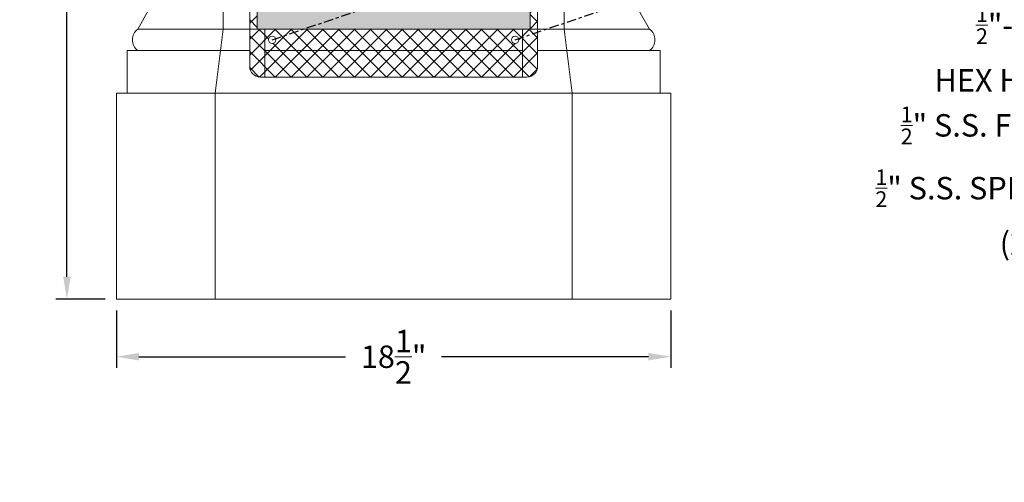
# Model space of a CAD drawing. Extents: x -24 to 547, y -42 to 353.
# Drawn here: x 279 to 312, y -9 to 6 of the extents above; entities that cross this region are included whole.
import ezdxf

# ---------------------------------------------------------------- set-up
doc = ezdxf.new("R2010")
doc.units = 0
doc.header["$LTSCALE"] = 0.1
doc.header["$MEASUREMENT"] = 0
doc.linetypes.add('CENTER', pattern=[2, 1.25, -0.25, 0.25, -0.25])
doc.layers.get('0').update_dxf_attribs({"linetype": 'CONTINUOUS', "lineweight": 15})
doc.layers.get('DEFPOINTS').update_dxf_attribs({"linetype": 'CONTINUOUS', "lineweight": 15})
doc.layers.add('TEXT', color=7, linetype='CONTINUOUS', lineweight=15)
doc.styles.add('ROMAND', font='romand.shx', dxfattribs={"oblique": 15})
doc.dimstyles.new('ROMAND', dxfattribs={"dimscale": 27, "dimtxt": 0.125, "dimasz": 0.125, "dimexe": 0.0625, "dimexo": 0.0625, "dimgap": 0.0625, "dimtad": 0, "dimtih": 1, "dimtoh": 1, "dimdec": 3, "dimzin": 0, "dimdsep": 46, "dimlunit": 4, "dimtxsty": 'ROMAND', "dimcen": 0, "dimadec": 0, "dimazin": 0, "dimtfac": 1, "dimtdec": 3, "dimtofl": 0, "dimtmove": 0, "dimatfit": 3, "dimfxl": 0, "dimtolj": 1, "dimtzin": 0, "dimarcsym": 0})

# ---------------------------------------------------------------- blocks, each defined once
blk = doc.blocks.new('*D10')
at = {"layer": 'DEFPOINTS', "color": 0}
for p in [(280.818, 34.497), (286.357, 34.497), (282.471, -3.035)]:
    blk.add_point(p, dxfattribs=at)
at = {"layer": 'TEXT', "color": 0, "lineweight": -2}
for p, q in [((285.982, 34.497), (280.443, 34.497)), ((280.818, 33.747), (280.818, 16.981)), ((280.818, -2.285), (280.818, 14.481)), ((282.096, -3.035), (280.443, -3.035))]:
    blk.add_line(p, q, dxfattribs=at)
at = {"layer": 'TEXT', "color": 0}
for points in [[(280.693, 33.747), (280.943, 33.747), (280.818, 34.497)], [(280.693, -2.285), (280.943, -2.285), (280.818, -3.035)]]:
    blk.add_solid(points, dxfattribs=at)
at = {"layer": 'TEXT', "color": 0, "insert": (280.818, 15.731), "char_height": 0.75, "attachment_point": 5, "style": 'ROMAND'}
blk.add_mtext('\\A1;37{\\H1.000000x;\\S1/2;}"', dxfattribs=at)
blk = doc.blocks.new('*D13')
at = {"layer": 'DEFPOINTS', "color": 0}
for p in [(282.471, -3.035), (300.99, -3.035), (300.99, -4.958)]:
    blk.add_point(p, dxfattribs=at)
at = {"layer": 'TEXT', "color": 0, "lineweight": -2}
for p, q in [((282.471, -3.41), (282.471, -5.333)), ((300.99, -3.41), (300.99, -5.333)), ((283.221, -4.958), (290.127, -4.958)), ((300.24, -4.958), (293.334, -4.958))]:
    blk.add_line(p, q, dxfattribs=at)
at = {"layer": 'TEXT', "color": 0}
for points in [[(283.221, -4.833), (283.221, -5.083), (282.471, -4.958)], [(300.24, -4.833), (300.24, -5.083), (300.99, -4.958)]]:
    blk.add_solid(points, dxfattribs=at)
at = {"layer": 'TEXT', "color": 0, "insert": (291.731, -4.958), "char_height": 0.75, "attachment_point": 5, "style": 'ROMAND'}
blk.add_mtext('\\A1;18{\\H1.000000x;\\S1/2;}"', dxfattribs=at)
blk = doc.blocks.new('*D16')
at = {"layer": 'DEFPOINTS', "color": 0}
for p in [(331.06, 2.607), (332.577, 2.607)]:
    blk.add_point(p, dxfattribs=at)
at = {"layer": 'TEXT', "color": 0, "lineweight": -2}
blk.add_line((323.106, 2.607), (330.31, 2.607), dxfattribs=at)
at = {"layer": 'TEXT', "color": 0}
blk.add_solid([(330.31, 2.732), (330.31, 2.482), (331.06, 2.607)], dxfattribs=at)
at = {"layer": 'TEXT', "color": 0, "insert": (314.358, 2.607), "char_height": 0.75, "attachment_point": 5, "style": 'ROMAND'}
blk.add_mtext('\\A1;\\A1;{\\H0.7x;\\S1/2;}"-13x 2{\\H0.7x;\\S1/2;}"S.S.\\PHEX HEAD BOLT w/\\P\\A1;{\\H0.7x;\\S1/2;}" S.S. FLAT WASHERS &\\P\\A1;{\\H0.7x;\\S1/2;}" S.S. SPLIT LOCK WASHER\\P(2 @ 180%%d)', dxfattribs=at)

msp = doc.modelspace()

# ---------------------------------------------------------------- hatches: boundary and pattern name
h = msp.add_hatch()
h.set_pattern_fill('ANSI37', color=8, scale=3, style=0)
h.set_pattern_definition([(45, (282.47134, -3.03457), (-0.265165, 0.265165), []), (135, (282.47134, -3.03457), (-0.265165, -0.265165), [])])
h.paths.add_polyline_path([(287.4229, 20.5946), (287.279, 20.5946, 0.4142136), (286.9229, 20.2385), (286.9229, 18.9849), (287.4229, 18.9849)])
h.paths.add_polyline_path([(292.3248, 20.5946), (287.4229, 20.5946), (287.4229, 18.9849), (296.0382, 18.9849), (296.0382, 20.1302), (294.3862, 19.5666, -0.0823782), (294.3929, 19.5262, -1), (294.1429, 19.5262, -0.8477829), (294.3862, 19.5666), (296.0382, 20.1302), (296.0382, 20.5946), (292.3248, 20.5946), (289.3115, 19.5666, -0.0823782), (289.3182, 19.5262, -1), (289.0682, 19.5262, -0.8477829), (289.3115, 19.5666)])
h.paths.add_polyline_path([(296.1821, 20.5946), (296.0382, 20.5946), (296.0382, 20.1302), (296.533, 20.299, 0.3650525)])
h.paths.add_polyline_path([(296.5382, 20.2385, 0.0427038), (296.533, 20.299), (296.0382, 20.1302), (296.0382, 18.9849), (296.5382, 18.9849)])
h.paths.add_polyline_path([(296.5382, 18.9849), (296.2882, 18.9849), (296.2882, 8.5765), (296.5382, 8.6618)])
h.paths.add_polyline_path([(287.1729, 18.9849), (286.9229, 18.9849), (286.9229, 5.9935), (287.1729, 5.9935)])
h.paths.add_polyline_path([(287.4229, 5.9935), (286.9229, 5.9935), (286.9229, 4.7471, 0.4142136), (287.279, 4.391), (287.4229, 4.391)])
h.paths.add_polyline_path([(295.9065, 5.6778), (296.0382, 5.7227), (296.0382, 5.9935), (288.7168, 5.9935), (287.7912, 5.6778, -0.0823782), (287.7979, 5.6374, -1), (287.5479, 5.6374, -0.8477829), (287.7912, 5.6778), (288.7168, 5.9935), (287.4229, 5.9935), (287.4229, 5.2813), (296.0382, 5.2813), (296.0382, 5.7227), (295.9065, 5.6778, -0.0823782), (295.9132, 5.6374, -1), (295.6632, 5.6374, -0.8477829)])
h.paths.add_polyline_path([(296.0382, 5.2813), (287.4229, 5.2813), (287.4229, 4.391), (296.0382, 4.391)])
h.paths.add_polyline_path([(296.5382, 5.8933), (296.0382, 5.7227), (296.0382, 4.391), (296.1821, 4.391, 0.4142136), (296.5382, 4.7471)])
h.paths.add_polyline_path([(296.5382, 8.6618), (296.2882, 8.5765), (296.2882, 5.9935), (296.5382, 5.9935)])
h.paths.add_polyline_path([(296.5382, 5.8933), (296.5382, 5.9935), (296.0382, 5.9935), (296.0382, 5.7227)])
h = msp.add_hatch(color=8)
h.paths.add_polyline_path([(296.2882, 18.9849), (287.1729, 18.9849), (287.1729, 5.9935), (288.7168, 5.9935), (296.2882, 8.5765)])
h.paths.add_polyline_path([(288.7168, 5.9935), (296.2882, 5.9935), (296.2882, 8.5765)], flags=17)

# ---------------------------------------------------------------- linework, layer by layer
for p, q in [((286.0326, 5.9935), (286.0326, 20.4165)), ((297.4285, 5.9935), (297.4285, 20.4165)), ((286.9229, 20.2385), (286.9229, 4.7471)), ((296.5382, 20.2385), (296.5382, 4.7471)), ((287.1729, 18.9849), (287.1729, 5.9935)), ((296.2882, 18.9849), (296.2882, 5.9935)), ((283.1836, 5.9935), (284.5865, 8.4876)), ((300.2775, 5.9935), (298.8746, 8.4876)), ((286.9229, 5.9935), (283.1836, 5.9935)), ((285.9435, 5.2813), (286.0326, 5.9935)), ((296.5382, 5.9935), (286.9229, 5.9935)), ((287.4229, 5.9935), (287.4229, 4.3838)), ((296.0382, 5.9935), (296.0382, 4.3838)), ((300.2775, 5.9935), (296.5382, 5.9935)), ((297.5176, 5.2813), (297.4285, 5.9935)), ((282.8275, 3.8568), (282.8275, 5.2813)), ((286.9229, 5.2813), (282.8275, 5.2813)), ((285.9435, 5.2813), (285.7655, 3.8568)), ((287.4229, 5.2813), (296.0382, 5.2813)), ((300.6336, 5.2813), (296.5382, 5.2813)), ((297.5176, 5.2813), (297.6956, 3.8568)), ((300.6336, 3.8568), (300.6336, 5.2813)), ((296.1821, 4.391), (287.279, 4.391)), ((300.9898, 3.8568), (282.4713, 3.8568)), ((282.4713, 3.8568), (282.4713, -3.0346)), ((285.7655, -3.0346), (285.7655, 3.8568)), ((297.6956, -3.0346), (297.6956, 3.8568)), ((300.9898, 3.8568), (300.9898, -3.0346)), ((300.9898, -3.0346), (282.4713, -3.0346))]:
    msp.add_line(p, q)
at = {"linetype": 'CENTER', "lineweight": -3, "ltscale": 2.5}
for p, q in [((287.6729, 5.6374), (300.3443, 9.9603)), ((295.7882, 5.6374), (305.556, 8.9697))]:
    msp.add_line(p, q, dxfattribs=at)
for centre in [(287.6729, 5.6374), (295.7882, 5.6374)]:
    msp.add_circle(centre, 0.125)
for centre, radius, start, end in [((283.4507, 5.6374), 0.4452, 126.8699, 233.1301), ((300.0104, 5.6374), 0.4452, 306.8699, 53.1301), ((287.279, 4.7471), 0.3561, 180, 270), ((296.1821, 4.7471), 0.3561, 270, 0)]:
    msp.add_arc(centre, radius, start, end)

# ---------------------------------------------------------------- dimensions: what is measured, and where the dimension line sits
at = {"layer": 'TEXT'}
dim = msp.add_linear_dim(base=(280.8183, 34.4971), p1=(282.4713, -3.0346), p2=(286.3569, 34.4971), angle=90, text='<>"', dimstyle='ROMAND', override={"dimscale": 6, "dimlunit": 5}, dxfattribs=at)
dim.commit()
dim.dimension.update_dxf_attribs({"geometry": '*D10', "text_midpoint": (280.8183, 15.7313)})
dim = msp.add_diameter_dim_2p(p1=(332.5773, 2.6072), p2=(331.0597, 2.6072), text='\\A1;{\\H0.7x;\\S1/2;}"-13x 2{\\H0.7x;\\S1/2;}"S.S.\\PHEX HEAD BOLT w/\\P\\A1;{\\H0.7x;\\S1/2;}" S.S. FLAT WASHERS &\\P\\A1;{\\H0.7x;\\S1/2;}" S.S. SPLIT LOCK WASHER\\P(2 @ 180%%d)', dimstyle='ROMAND', override={"dimscale": 6}, dxfattribs=at)
dim.commit()
dim.dimension.update_dxf_attribs({"geometry": '*D16', "text_midpoint": (314.3583, 2.6072), "dimtype": 163})
dim = msp.add_linear_dim(base=(300.98977, -4.95802), p1=(282.47134, -3.03457), p2=(300.98977, -3.03457), text='<>"', dimstyle='ROMAND', override={"dimscale": 6, "dimlunit": 5}, dxfattribs=at)
dim.commit()
dim.dimension.update_dxf_attribs({"geometry": '*D13', "text_midpoint": (291.73055, -4.95802)})

doc.saveas('drawing.dxf')
